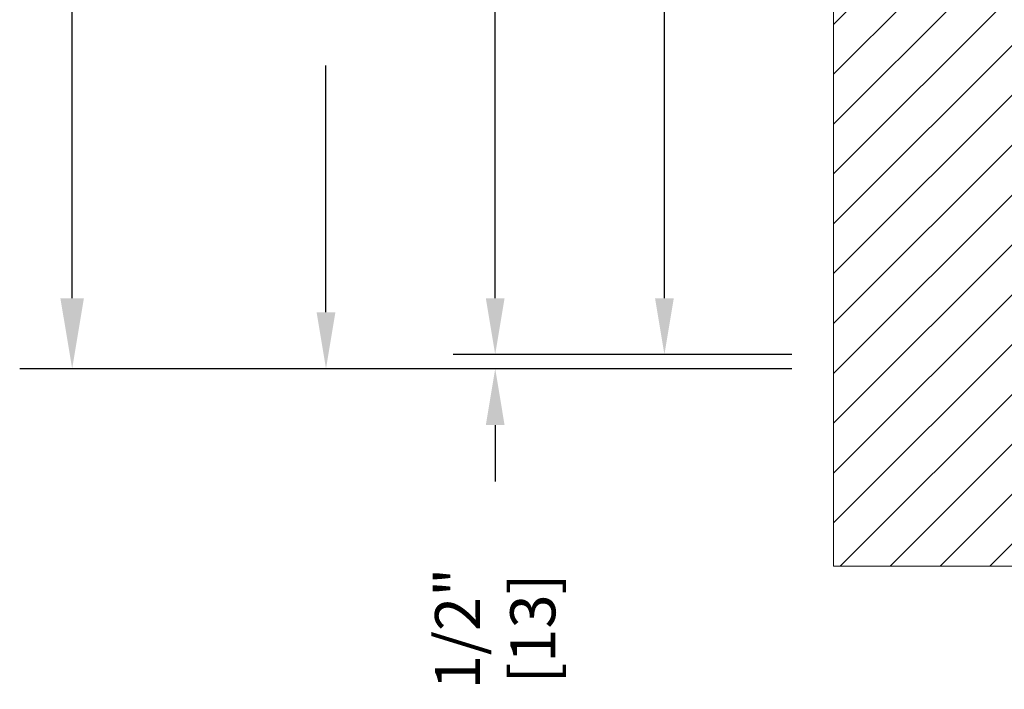
# Model space of a CAD drawing. Units: inches. Extents: x 87 to 1822, y -41 to 475.
# Drawn here: x 514 to 549, y 172 to 196 of the extents above; entities that cross this region are included whole.
import ezdxf

# ---------------------------------------------------------------- set-up
doc = ezdxf.new("R2010")
doc.units = ezdxf.units.IN
doc.header["$MEASUREMENT"] = 0
doc.header["$PDSIZE"] = -1
for name, color, linetype in [('S1-A-RIGHT-0', 7, 'Continuous'), ('S1-A-RIGHT-1', 1, 'Continuous'), ('S1-A-RIGHT-ANGLAIS-4', 4, 'Continuous')]:
    doc.layers.add(name, color=color, linetype=linetype)
doc.styles.add('ROMANS', font='ROMANS.shx', dxfattribs={"width": 0.8})
doc.dimstyles.new('125', dxfattribs={"dimtxt": 0.125, "dimasz": 0.125, "dimexe": 0.093, "dimexo": 0.093, "dimgap": 0.0325, "dimtad": 0, "dimdec": 4, "dimzin": 3, "dimdsep": 46, "dimlunit": 5, "dimtxsty": 'ROMANS', "dimcen": 0, "dimclrt": 3, "dimadec": 0, "dimazin": 0, "dimtfac": 1, "dimtdec": 4, "dimtofl": 0, "dimtmove": 0, "dimatfit": 3, "dimfxl": 0, "dimfrac": 2, "dimtolj": 1, "dimtzin": 0, "dimarcsym": 0})

# ---------------------------------------------------------------- blocks, each defined once
blk = doc.blocks.new('*D25')
at = {"layer": 'Defpoints', "color": 0}
for p in [(530.737, 183.675), (542.737, 183.675), (542.737, 183.175)]:
    blk.add_point(p, dxfattribs=at)
at = {"layer": 'S1-A-RIGHT-ANGLAIS-4', "color": 0, "lineweight": -2}
for p, q in [((530.737, 185.675), (530.737, 187.675)), ((541.249, 183.675), (529.249, 183.675)), ((541.249, 183.175), (529.249, 183.175)), ((530.737, 181.175), (530.737, 179.175))]:
    blk.add_line(p, q, dxfattribs=at)
at = {"layer": 'S1-A-RIGHT-ANGLAIS-4', "color": 0}
for points in [[(530.404, 185.675), (531.07, 185.675), (530.737, 183.675)], [(530.404, 181.175), (531.07, 181.175), (530.737, 183.175)]]:
    blk.add_solid(points, dxfattribs=at)
at = {"layer": 'S1-A-RIGHT-ANGLAIS-4', "color": 3, "insert": (530.737, 173.961), "char_height": 1.6, "attachment_point": 5, "rotation": 90, "style": 'ROMANS'}
blk.add_mtext('\\A1;1/2" [13]', dxfattribs=at)
blk = doc.blocks.new('*D27')
at = {"layer": 'Defpoints', "color": 0}
for p in [(542.737, 246.675), (530.737, 183.675), (542.737, 183.675)]:
    blk.add_point(p, dxfattribs=at)
at = {"layer": 'S1-A-RIGHT-ANGLAIS-4', "color": 0, "lineweight": -2}
for p, q in [((541.249, 246.675), (529.249, 246.675)), ((530.737, 244.675), (530.737, 226.515)), ((530.737, 185.675), (530.737, 204.019)), ((541.249, 183.675), (529.249, 183.675))]:
    blk.add_line(p, q, dxfattribs=at)
at = {"layer": 'S1-A-RIGHT-ANGLAIS-4', "color": 0}
for points in [[(530.404, 244.675), (531.07, 244.675), (530.737, 246.675)], [(530.404, 185.675), (531.07, 185.675), (530.737, 183.675)]]:
    blk.add_solid(points, dxfattribs=at)
at = {"layer": 'S1-A-RIGHT-ANGLAIS-4', "color": 3, "insert": (529.518, 215.267), "char_height": 1.6, "attachment_point": 2, "rotation": 90, "style": 'ROMANS'}
blk.add_mtext('\\A1;63" [1600] PLATFORM', dxfattribs=at)
blk = doc.blocks.new('*D28')
at = {"layer": 'Defpoints', "color": 0}
for p in [(515.737, 247.175), (542.737, 247.175), (542.737, 183.175)]:
    blk.add_point(p, dxfattribs=at)
at = {"layer": 'S1-A-RIGHT-ANGLAIS-4', "color": 0, "lineweight": -2}
for p, q in [((540.877, 247.175), (513.877, 247.175)), ((515.737, 244.675), (515.737, 226.423)), ((515.737, 185.675), (515.737, 201.926)), ((540.877, 183.175), (513.877, 183.175))]:
    blk.add_line(p, q, dxfattribs=at)
at = {"layer": 'S1-A-RIGHT-ANGLAIS-4', "color": 0}
for points in [[(515.32, 244.675), (516.154, 244.675), (515.737, 247.175)], [(515.32, 185.675), (516.154, 185.675), (515.737, 183.175)]]:
    blk.add_solid(points, dxfattribs=at)
at = {"layer": 'S1-A-RIGHT-ANGLAIS-4', "color": 3, "insert": (514.438, 214.175), "char_height": 2, "attachment_point": 2, "rotation": 90, "style": 'ROMANS'}
blk.add_mtext('\\A1;{\\fArial|b1|i0|c0|p34;\\C2;64" [1626] HOISTWAY}', dxfattribs=at)
blk = doc.blocks.new('*D29')
at = {"layer": 'Defpoints', "color": 0}
for p in [(542.737, 246.675), (536.737, 183.675), (542.737, 183.675)]:
    blk.add_point(p, dxfattribs=at)
at = {"layer": 'S1-A-RIGHT-ANGLAIS-4', "color": 0, "lineweight": -2}
for p, q in [((541.249, 246.675), (535.249, 246.675)), ((536.737, 244.675), (536.737, 227.73)), ((536.737, 185.675), (536.737, 203.772)), ((541.249, 183.675), (535.249, 183.675))]:
    blk.add_line(p, q, dxfattribs=at)
at = {"layer": 'S1-A-RIGHT-ANGLAIS-4', "color": 0}
for points in [[(536.404, 244.675), (537.07, 244.675), (536.737, 246.675)], [(536.404, 185.675), (537.07, 185.675), (536.737, 183.675)]]:
    blk.add_solid(points, dxfattribs=at)
at = {"layer": 'S1-A-RIGHT-ANGLAIS-4', "color": 3, "insert": (535.518, 215.751), "char_height": 1.6, "attachment_point": 2, "rotation": 90, "style": 'ROMANS'}
blk.add_mtext('\\A1;63" [1600] CAB INSIDE', dxfattribs=at)
blk = doc.blocks.new('*D36')
at = {"layer": 'Defpoints', "color": 0}
for p in [(524.737, 215.175), (529.518, 215.175), (542.737, 183.175)]:
    blk.add_point(p, dxfattribs=at)
at = {"layer": 'S1-A-RIGHT-ANGLAIS-4', "color": 0, "lineweight": -2}
for p, q in [((528.03, 215.175), (523.249, 215.175)), ((524.737, 213.175), (524.737, 204.418)), ((524.737, 185.175), (524.737, 193.931)), ((541.249, 183.175), (523.249, 183.175))]:
    blk.add_line(p, q, dxfattribs=at)
at = {"layer": 'S1-A-RIGHT-ANGLAIS-4', "color": 0}
for points in [[(524.404, 213.175), (525.07, 213.175), (524.737, 215.175)], [(524.404, 185.175), (525.07, 185.175), (524.737, 183.175)]]:
    blk.add_solid(points, dxfattribs=at)
at = {"layer": 'S1-A-RIGHT-ANGLAIS-4', "color": 3, "insert": (523.518, 199.175), "char_height": 1.6, "attachment_point": 2, "rotation": 90, "style": 'ROMANS'}
blk.add_mtext('\\A1;32" [813]', dxfattribs=at)

msp = doc.modelspace()

# ---------------------------------------------------------------- hatches: boundary and pattern name
at = {"linetype": 'Continuous', "lineweight": 0}
h = msp.add_hatch(dxfattribs=at)
h.set_pattern_fill('ANSI32', scale=50, style=0)
edge = h.paths.add_edge_path(flags=0)
edge.add_arc((541.19589, 175.08202), 0.048, 90, 180, ccw=False)
edge.add_line((541.19589, 175.13002), (542.86239, 175.13002))
edge.add_arc((542.86239, 175.22802), 0.098, 270, 360)
edge.add_line((542.96039, 175.22802), (542.96039, 176.89452))
edge.add_arc((543.00839, 176.89452), 0.048, 90, 180, ccw=False)
edge.add_line((543.00839, 176.94252), (544.06239, 176.94252))
edge.add_arc((544.06239, 177.04052), 0.098, 270, 360)
edge.add_line((544.16039, 177.04052), (544.16039, 177.94252))
edge.add_line((544.16039, 177.94252), (544.11039, 177.94252))
edge.add_line((544.11039, 177.94252), (544.11039, 177.04052))
edge.add_arc((544.06239, 177.04052), 0.048, 270, 360, ccw=False)
edge.add_line((544.06239, 176.99252), (543.00839, 176.99252))
edge.add_arc((543.00839, 176.89452), 0.098, 90, 180)
edge.add_line((542.91039, 176.89452), (542.91039, 175.22802))
edge.add_arc((542.86239, 175.22802), 0.048, 270, 360, ccw=False)
edge.add_line((542.86239, 175.18002), (541.19589, 175.18002))
edge.add_arc((541.19589, 175.08202), 0.098, 90, 180)
edge.add_line((541.09789, 175.08202), (541.09789, 174.02802))
edge.add_arc((541.04989, 174.02802), 0.048, 270, 360, ccw=False)
edge.add_line((541.04989, 173.98002), (540.14789, 173.98002))
edge.add_line((540.14789, 173.98002), (540.14789, 173.93002))
edge.add_line((540.14789, 173.93002), (541.04989, 173.93002))
edge.add_arc((541.04989, 174.02802), 0.098, 270, 360)
edge.add_line((541.14789, 174.02802), (541.14789, 175.08202))
at = {"layer": 'S1-A-RIGHT-1'}
h = msp.add_hatch(dxfattribs=at)
h.set_pattern_fill('ANSI31', color=256, scale=10, style=0)
h.set_pattern_definition([(45, (3099.1153, -697.1512), (-0.8838835, 0.8838835), [])])
h.paths.add_polyline_path([(610.73707, 176.17457), (610.73707, 254.17457), (595.30707, 254.17457), (595.30707, 247.17457), (603.73707, 247.17457), (603.73707, 183.17457), (595.30707, 183.17457), (595.30707, 176.17457)])
h.paths.add_polyline_path([(555.55707, 176.17457), (555.55707, 183.17457), (549.73707, 183.17457), (549.73707, 247.17457), (555.55707, 247.17457), (555.55707, 254.17457), (542.73707, 254.17457), (542.73707, 176.17457)])

# ---------------------------------------------------------------- linework, layer by layer
at = {"layer": 'S1-A-RIGHT-0', "color": 7, "linetype": 'Continuous', "lineweight": 15}
for p, q in [((542.73707, 176.17457), (542.73707, 254.17457)), ((555.55707, 176.17457), (542.73707, 176.17457))]:
    msp.add_line(p, q, dxfattribs=at)

# ---------------------------------------------------------------- dimensions: what is measured, and where the dimension line sits
at = {"layer": 'S1-A-RIGHT-ANGLAIS-4'}
for base, p1, p2, text, override, picture, middle in [((515.73707, 247.17457), (542.73707, 183.17457), (542.73707, 247.17457), '{\\fArial|b1|i0|c0|p34;\\C2;<> HOISTWAY}', {"dimscale": 20, "dimtxt": 0.1, "dimpost": '"'}, '*D28', (515.73707, 214.17457)), ((530.73707, 183.67457), (542.73707, 246.67457), (542.73707, 183.67457), '<> PLATFORM', {"dimscale": 16, "dimtxt": 0.1, "dimpost": '"'}, '*D27', (530.73707, 215.26697)), ((536.73707, 183.67457), (542.73707, 246.67457), (542.73707, 183.67457), '<> CAB INSIDE', {"dimscale": 16, "dimtxt": 0.1, "dimpost": '"'}, '*D29', (536.73707, 215.75125))]:
    dim = msp.add_linear_dim(base=base, p1=p1, p2=p2, angle=90, text=text, dimstyle='125', override=override, dxfattribs=at)
    dim.commit()
    dim.dimension.update_dxf_attribs({"geometry": picture, "text_midpoint": middle, "dimtype": 160})
for base, p2, picture, middle in [((524.73707, 215.17457), (529.51802, 215.17457), '*D36', (524.73707, 199.17457)), ((530.73707, 183.67457), (542.73707, 183.67457), '*D25', (530.73707, 173.96124))]:
    dim = msp.add_linear_dim(base=base, p1=(542.73707, 183.17457), p2=p2, angle=90, dimstyle='125', override={"dimscale": 16, "dimtxt": 0.1, "dimpost": '"'}, dxfattribs=at)
    dim.commit()
    dim.dimension.update_dxf_attribs({"geometry": picture, "text_midpoint": middle, "dimtype": 160})

doc.saveas('drawing.dxf')
